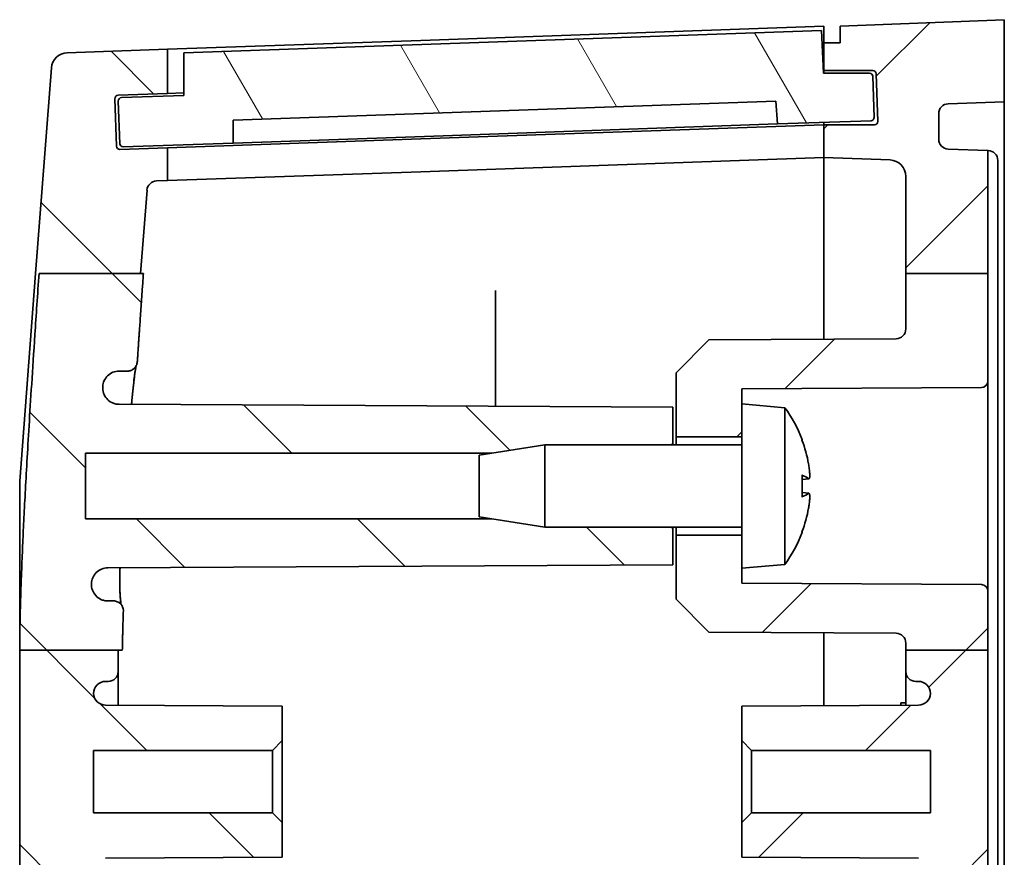
# Model space of a CAD drawing. Units: millimetres. Extents: x 22 to 2994, y 12 to 574.
# Drawn here: x 952 to 982, y 311 to 336 of the extents above; entities that cross this region are included whole.
import ezdxf

# ---------------------------------------------------------------- set-up
doc = ezdxf.new("R2010")
doc.units = ezdxf.units.MM
doc.header["$LTSCALE"] = 1.5
doc.layers.add('Hatch (ISO)', color=1, linetype='Continuous', lineweight=18, true_color=0xff0000)
doc.layers.add('Visible (ISO)', color=7, linetype='Continuous', lineweight=35)

msp = doc.modelspace()

# ---------------------------------------------------------------- hatches: boundary and pattern name
at = {"layer": 'Hatch (ISO)'}
h = msp.add_hatch(dxfattribs=at)
h.set_pattern_fill('ANSI31', color=256, scale=38.1, style=0)
h.set_pattern_definition([(45, (596.5, 5e-14), (-3.367596, 3.367596), [])])
edge = h.paths.add_edge_path()
edge.add_line((979.1163, 317.0936), (981.6163, 317.0936))
edge.add_line((981.6163, 317.0936), (981.6163, 318.8911))
edge.add_ellipse((981.4163, 318.8911), major_axis=(0.2, 0), ratio=1, start_angle=0, end_angle=89.7)
edge.add_line((981.4173, 319.0911), (974.1163, 319.1293))
edge.add_line((974.1163, 319.1293), (974.1163, 319.5901))
edge.add_line((974.1163, 319.5901), (974.1163, 320.5901))
edge.add_line((974.1163, 320.5901), (972.1163, 320.5901))
edge.add_line((972.1163, 320.5901), (972.1163, 318.6401))
edge.add_line((972.1163, 318.6401), (973.1163, 317.6348))
edge.add_line((973.1163, 317.6348), (978.8178, 317.605))
edge.add_ellipse((978.8163, 317.305), major_axis=(0.0016, 0.3), ratio=1, start_angle=270.3, end_angle=360, ccw=False)
edge.add_line((979.1163, 317.305), (979.1163, 317.0936))
edge = h.paths.add_edge_path()
edge.add_line((979.1163, 244.1685), (981.6163, 244.1685))
edge.add_line((981.6163, 244.1685), (981.6163, 239.8726))
edge.add_line((981.6163, 239.8726), (980.4058, 239.8303))
edge.add_ellipse((980.4163, 239.5305), major_axis=(-0.3, 0), ratio=1, start_angle=272, end_angle=360)
edge.add_line((980.1163, 239.5305), (980.1163, 238.7496))
edge.add_ellipse((980.4163, 238.7496), major_axis=(-0.0105, -0.2998), ratio=1, start_angle=272, end_angle=360)
edge.add_line((980.4058, 238.4498), (982.1163, 238.3901))
edge.add_line((982.1163, 238.3901), (982.1163, 235.8901))
edge.add_line((982.1163, 235.8901), (977.1163, 236.0901))
edge.add_line((977.1163, 236.0901), (977.1163, 236.5901))
edge.add_line((977.1163, 236.5901), (976.6163, 236.5901))
edge.add_line((976.6163, 236.5901), (976.6163, 237.4401))
edge.add_line((976.6163, 237.4401), (978.1121, 237.4401))
edge.add_ellipse((978.1121, 237.5401), major_axis=(0.0999, -0.0035), ratio=1, start_angle=272, end_angle=360)
edge.add_line((978.212, 237.5366), (978.2627, 238.9866))
edge.add_ellipse((978.1627, 238.9901), major_axis=(0, 0.1), ratio=1, start_angle=268, end_angle=360)
edge.add_line((978.1627, 239.0901), (976.6163, 239.0901))
edge.add_line((976.6163, 239.0901), (976.6163, 240.0901))
edge.add_line((976.6163, 240.0901), (978.6337, 240.1605))
edge.add_ellipse((978.6163, 240.6602), major_axis=(0.5, 0), ratio=1, start_angle=272, end_angle=360)
edge.add_line((979.1163, 240.6602), (979.1163, 244.1685))
edge = h.paths.add_edge_path()
edge.add_line((979.1163, 328.5653), (981.6163, 328.5653))
edge.add_line((981.6163, 328.5653), (981.6163, 332.3075))
edge.add_line((981.6163, 332.3075), (980.4058, 332.3498))
edge.add_ellipse((980.4163, 332.6496), major_axis=(-0.0105, -0.2998), ratio=1, start_angle=272, end_angle=360, ccw=False)
edge.add_line((980.1163, 332.6496), (980.1163, 333.4305))
edge.add_ellipse((980.4163, 333.4305), major_axis=(-0.3, 0), ratio=1, start_angle=272, end_angle=360, ccw=False)
edge.add_line((980.4058, 333.7303), (982.1163, 333.7901))
edge.add_line((982.1163, 333.7901), (982.1163, 336.2901))
edge.add_line((982.1163, 336.2901), (977.1163, 336.0901))
edge.add_line((977.1163, 336.0901), (977.1163, 335.5901))
edge.add_line((977.1163, 335.5901), (976.6163, 335.5901))
edge.add_line((976.6163, 335.5901), (976.6163, 334.7401))
edge.add_line((976.6163, 334.7401), (978.1121, 334.7401))
edge.add_ellipse((978.1121, 334.6401), major_axis=(0, 0.1), ratio=1, start_angle=272, end_angle=360, ccw=False)
edge.add_line((978.212, 334.6436), (978.2627, 333.1936))
edge.add_ellipse((978.1627, 333.1901), major_axis=(0.0999, 0.0035), ratio=1, start_angle=268, end_angle=360, ccw=False)
edge.add_line((978.1627, 333.0901), (976.6163, 333.0901))
edge.add_line((976.6163, 333.0901), (976.6163, 332.0901))
edge.add_line((976.6163, 332.0901), (978.6337, 332.0196))
edge.add_ellipse((978.6163, 331.5199), major_axis=(0.0174, 0.4997), ratio=1, start_angle=272, end_angle=360, ccw=False)
edge.add_line((979.1163, 331.5199), (979.1163, 328.5653))
edge = h.paths.add_edge_path()
edge.add_line((981.6163, 325.289), (981.6163, 328.5653))
edge.add_line((981.6163, 328.5653), (979.1163, 328.5653))
edge.add_line((979.1163, 328.5653), (979.1163, 326.8752))
edge.add_ellipse((978.8163, 326.8752), major_axis=(0.3, 0), ratio=1, start_angle=270.3, end_angle=360, ccw=False)
edge.add_line((978.8178, 326.5752), (973.1163, 326.5453))
edge.add_line((973.1163, 326.5453), (972.1163, 325.5401))
edge.add_line((972.1163, 325.5401), (972.1163, 323.5901))
edge.add_line((972.1163, 323.5901), (974.1163, 323.5901))
edge.add_line((974.1163, 323.5901), (974.1163, 324.5901))
edge.add_line((974.1163, 324.5901), (974.1163, 325.0508))
edge.add_line((974.1163, 325.0508), (981.4173, 325.089))
edge.add_ellipse((981.4163, 325.289), major_axis=(0.001, -0.2), ratio=1, start_angle=0, end_angle=89.7)
edge = h.paths.add_edge_path()
edge.add_line((981.6163, 244.1685), (981.6163, 246.8911))
edge.add_ellipse((981.4163, 246.8911), major_axis=(0.2, 0), ratio=1, start_angle=0, end_angle=89.7)
edge.add_line((981.4173, 247.0911), (974.1163, 247.1293))
edge.add_line((974.1163, 247.1293), (974.1163, 247.5901))
edge.add_line((974.1163, 247.5901), (974.1163, 248.5901))
edge.add_line((974.1163, 248.5901), (972.1163, 248.5901))
edge.add_line((972.1163, 248.5901), (972.1163, 246.6401))
edge.add_line((972.1163, 246.6401), (973.1163, 245.6348))
edge.add_line((973.1163, 245.6348), (978.8178, 245.605))
edge.add_ellipse((978.8163, 245.305), major_axis=(0.0016, 0.3), ratio=1, start_angle=270.3, end_angle=360, ccw=False)
edge.add_line((979.1163, 245.305), (979.1163, 244.1685))
edge.add_line((979.1163, 244.1685), (981.6163, 244.1685))
edge = h.paths.add_edge_path()
edge.add_line((981.6163, 253.289), (981.6163, 255.3908))
edge.add_line((981.6163, 255.3908), (979.1163, 255.3908))
edge.add_line((979.1163, 255.3908), (979.1163, 254.8752))
edge.add_ellipse((978.8163, 254.8752), major_axis=(0.3, 0), ratio=1, start_angle=270.3, end_angle=360, ccw=False)
edge.add_line((978.8178, 254.5752), (973.1163, 254.5453))
edge.add_line((973.1163, 254.5453), (972.1163, 253.5401))
edge.add_line((972.1163, 253.5401), (972.1163, 251.5901))
edge.add_line((972.1163, 251.5901), (974.1163, 251.5901))
edge.add_line((974.1163, 251.5901), (974.1163, 252.5901))
edge.add_line((974.1163, 252.5901), (974.1163, 253.0508))
edge.add_line((974.1163, 253.0508), (981.4173, 253.089))
edge.add_ellipse((981.4163, 253.289), major_axis=(0.001, -0.2), ratio=1, start_angle=0, end_angle=89.7)
edge = h.paths.add_edge_path()
edge.add_line((979.1163, 317.0936), (981.6163, 317.0936))
edge.add_line((981.6163, 317.0936), (981.6163, 286.7005))
edge.add_line((981.6163, 286.7005), (981.9163, 286.6901))
edge.add_line((981.9163, 286.6901), (981.9163, 285.4901))
edge.add_line((981.9163, 285.4901), (981.6163, 285.4796))
edge.add_line((981.6163, 285.4796), (981.6163, 255.3908))
edge.add_line((981.6163, 255.3908), (979.1163, 255.3908))
edge.add_line((979.1163, 255.3908), (979.1163, 255.7401))
edge.add_ellipse((979.4163, 255.7401), major_axis=(0, 0.3), ratio=1, start_angle=0, end_angle=90, ccw=False)
edge.add_line((979.4163, 256.0401), (979.4963, 256.0401))
edge.add_ellipse((979.4963, 256.4101), major_axis=(0.37, 0), ratio=1, start_angle=270, end_angle=360)
edge.add_ellipse((979.4967, 256.3919), major_axis=(0.0019, 0.37), ratio=1, start_angle=273.11595, end_angle=360)
edge.add_line((979.4987, 256.7619), (974.1163, 256.7901))
edge.add_line((974.1163, 256.7901), (974.1163, 257.8401))
edge.add_line((974.1163, 257.8401), (974.4163, 258.1401))
edge.add_line((974.4163, 258.1401), (979.8663, 258.1401))
edge.add_line((979.8663, 258.1401), (979.8663, 260.0401))
edge.add_line((979.8663, 260.0401), (974.4163, 260.0401))
edge.add_line((974.4163, 260.0401), (974.1163, 260.3401))
edge.add_line((974.1163, 260.3401), (974.1163, 261.3901))
edge.add_line((974.1163, 261.3901), (979.4987, 261.4183))
edge.add_ellipse((979.4967, 261.7882), major_axis=(0.3696, -0.0182), ratio=1, start_angle=273.11595, end_angle=360)
edge.add_ellipse((979.4963, 261.7701), major_axis=(0, 0.37), ratio=1, start_angle=270, end_angle=360)
edge.add_line((979.4963, 262.1401), (979.4163, 262.1401))
edge.add_ellipse((979.4163, 262.4401), major_axis=(-0.3, 0), ratio=1, start_angle=0, end_angle=90, ccw=False)
edge.add_line((979.1163, 262.4401), (979.1163, 309.7401))
edge.add_ellipse((979.4163, 309.7401), major_axis=(0, 0.3), ratio=1, start_angle=0, end_angle=90, ccw=False)
edge.add_line((979.4163, 310.0401), (979.4963, 310.0401))
edge.add_ellipse((979.4963, 310.4101), major_axis=(0.37, 0), ratio=1, start_angle=270, end_angle=360)
edge.add_ellipse((979.4967, 310.3919), major_axis=(0.0019, 0.37), ratio=1, start_angle=273.11595, end_angle=360)
edge.add_line((979.4987, 310.7619), (974.1163, 310.7901))
edge.add_line((974.1163, 310.7901), (974.1163, 311.8401))
edge.add_line((974.1163, 311.8401), (974.4163, 312.1401))
edge.add_line((974.4163, 312.1401), (979.8663, 312.1401))
edge.add_line((979.8663, 312.1401), (979.8663, 314.0401))
edge.add_line((979.8663, 314.0401), (974.4163, 314.0401))
edge.add_line((974.4163, 314.0401), (974.1163, 314.3401))
edge.add_line((974.1163, 314.3401), (974.1163, 315.3901))
edge.add_line((974.1163, 315.3901), (979.4987, 315.4183))
edge.add_ellipse((979.4967, 315.7882), major_axis=(0.3696, -0.0182), ratio=1, start_angle=273.11595, end_angle=360)
edge.add_ellipse((979.4963, 315.7701), major_axis=(0, 0.37), ratio=1, start_angle=270, end_angle=360)
edge.add_line((979.4963, 316.1401), (979.4163, 316.1401))
edge.add_ellipse((979.4163, 316.4401), major_axis=(-0.3, 0), ratio=1, start_angle=0, end_angle=90, ccw=False)
edge.add_line((979.1163, 316.4401), (979.1163, 317.0936))
h = msp.add_hatch(dxfattribs=at)
h.set_pattern_fill('ANSI31', color=256, scale=38.1, angle=75.00018, style=0)
h.set_pattern_definition([(120.0002, (596.5, 5e-14), (-4.12444, -2.381263), [])])
edge = h.paths.add_edge_path()
edge.add_ellipse((955.2209, 333.817), major_axis=(-0.0035, 0.0999), ratio=1, start_angle=0, end_angle=90)
edge.add_line((955.121, 333.8135), (955.1664, 332.5143))
edge.add_ellipse((955.2663, 332.5178), major_axis=(-0.0999, -0.0035), ratio=1, start_angle=0, end_angle=90)
edge.add_line((955.2698, 332.4179), (958.6177, 332.5348))
edge.add_line((958.6177, 332.5348), (958.6177, 333.2352))
edge.add_line((958.6177, 333.2352), (975.1588, 333.8128))
edge.add_line((975.1588, 333.8128), (975.2076, 333.1141))
edge.add_line((975.2076, 333.1141), (978.0559, 333.2136))
edge.add_ellipse((978.0524, 333.3135), major_axis=(0.0035, -0.0999), ratio=1, start_angle=0, end_angle=90)
edge.add_line((978.1523, 333.317), (978.1087, 334.5673))
edge.add_ellipse((978.0087, 334.5638), major_axis=(0.0999, 0.0035), ratio=1, start_angle=0, end_angle=88)
edge.add_line((978.0087, 334.6638), (976.6044, 334.6638))
edge.add_line((976.6044, 334.6638), (976.5477, 335.9626))
edge.add_line((976.5477, 335.9626), (957.1163, 335.284))
edge.add_line((957.1163, 335.284), (957.1163, 333.9832))
edge.add_line((957.1163, 333.9832), (955.2174, 333.9169))
h = msp.add_hatch(dxfattribs=at)
h.set_pattern_fill('ANSI31', color=256, scale=38.1, angle=90.00021, style=0)
h.set_pattern_definition([(135.0002, (596.5, 5e-14), (-3.367584, -3.36761), [])])
edge = h.paths.add_edge_path()
edge.add_line((966.5034, 249.0901), (968.1163, 248.8401))
edge.add_line((968.1163, 248.8401), (971.9663, 248.8401))
edge.add_line((971.9663, 248.8401), (972.0163, 248.7901))
edge.add_line((972.0163, 248.7901), (972.0163, 247.6901))
edge.add_line((972.0163, 247.6901), (955.1426, 247.6017))
edge.add_spline(control_points=[(955.1426, 247.6017), (955.0774, 247.6014), (955.0129, 247.5883), (954.8925, 247.5382), (954.8378, 247.5016), (954.7456, 247.4096), (954.7089, 247.355), (954.6688, 247.2594), (954.658, 247.2221), (954.6453, 247.1459), (954.6434, 247.1072), (954.6459, 247.0687)], knot_values=[-0.0818272, -0.0818272, -0.0818272, -0.0818272, -0.0622628, -0.0622628, -0.0427099, -0.0427099, -0.0231771, -0.0231771, -0.0115884, -0.0115884, 0, 0, 0, 0], degree=3, periodic=0)
edge.add_line((954.6459, 247.0687), (954.6467, 247.057))
edge.add_spline(control_points=[(954.6467, 247.057), (954.651, 246.9921), (954.668, 246.9286), (954.7253, 246.8117), (954.7651, 246.7594), (954.8592, 246.6759), (954.9115, 246.6442), (955.0251, 246.6011), (955.0853, 246.5901), (955.146, 246.5901)], knot_values=[-0.0754806, -0.0754806, -0.0754806, -0.0754806, -0.0559599, -0.0559599, -0.0364278, -0.0364278, -0.0182142, -0.0182142, 0, 0, 0, 0], degree=3, periodic=0)
edge.add_line((955.146, 246.5901), (955.4002, 246.5901))
edge.add_spline(control_points=[(955.4002, 246.5901), (955.4393, 246.5901), (955.478, 246.5824), (955.5504, 246.5527), (955.5833, 246.531), (955.637, 246.478), (955.658, 246.448), (955.6882, 246.382), (955.6972, 246.3465), (955.6997, 246.3103)], knot_values=[-0.045248, -0.045248, -0.045248, -0.045248, -0.0335129, -0.0335129, -0.0217828, -0.0217828, -0.0108905, -0.0108905, 0, 0, 0, 0], degree=3, periodic=0)
edge.add_spline(control_points=[(955.6997, 246.3103), (955.7666, 245.3211), (955.8474, 244.1685)], knot_values=[0, 0, 0, 0.0989087, 0.0989087, 0.0989087], weights=[1.1122534, 1.0584509, 1], degree=2, periodic=0)
edge.add_line((955.8474, 244.1685), (955.7582, 244.1685))
edge.add_line((955.7582, 244.1685), (952.6684, 244.1685))
edge.add_spline(control_points=[(952.6684, 244.1685), (952.1715, 251.4249), (952.1163, 254.7656)], knot_values=[1.4047074, 1.4047074, 1.4047074, 2.3869714, 2.3869714, 2.3869714], weights=[1, 1.5038463, 1.5930164], degree=2, periodic=0)
edge.add_line((952.1163, 254.7656), (952.1163, 255.3908))
edge.add_line((952.1163, 255.3908), (955.1163, 255.3908))
edge.add_line((955.1163, 255.3908), (955.2374, 255.3908))
edge.add_spline(control_points=[(955.2374, 255.3908), (955.2491, 254.6767), (955.2752, 253.9001)], knot_values=[0.8014465, 0.8014465, 0.8014465, 1.0377847, 1.0377847, 1.0377847], weights=[1.7148286, 1.6917044, 1.6420397], degree=2, periodic=0)
edge.add_spline(control_points=[(955.2752, 253.9001), (955.2766, 253.8611), (955.2702, 253.8223), (955.2431, 253.7492), (955.2225, 253.7156), (955.1695, 253.6582), (955.1377, 253.6349), (955.0823, 253.6091), (955.0615, 253.602), (955.0186, 253.5925), (954.9967, 253.5901), (954.9747, 253.5901)], knot_values=[-0.0483057, -0.0483057, -0.0483057, -0.0483057, -0.0366128, -0.0366128, -0.0249101, -0.0249101, -0.0131779, -0.0131779, -0.0065902, -0.0065902, 0, 0, 0, 0], degree=3, periodic=0)
edge.add_line((954.9747, 253.5901), (954.8042, 253.5901))
edge.add_spline(control_points=[(954.8042, 253.5901), (954.7388, 253.5901), (954.6741, 253.5773), (954.5533, 253.5277), (954.4983, 253.4913), (954.4054, 253.3996), (954.3684, 253.3452), (954.3285, 253.2512), (954.3179, 253.2158), (954.3046, 253.1431), (954.302, 253.1062), (954.3036, 253.0693)], knot_values=[-0.0809047, -0.0809047, -0.0809047, -0.0809047, -0.0613006, -0.0613006, -0.0417113, -0.0417113, -0.0221536, -0.0221536, -0.0110757, -0.0110757, 0, 0, 0, 0], degree=3, periodic=0)
edge.add_line((954.3036, 253.0693), (954.304, 253.0594))
edge.add_spline(control_points=[(954.304, 253.0594), (954.3067, 252.9945), (954.322, 252.9307), (954.3763, 252.8126), (954.4147, 252.7594), (954.51, 252.6705), (954.5659, 252.6358), (954.6828, 252.5915), (954.7421, 252.5805), (954.802, 252.5802)], knot_values=[-0.0765117, -0.0765117, -0.0765117, -0.0765117, -0.0570182, -0.0570182, -0.0375089, -0.0375089, -0.0179505, -0.0179505, 0, 0, 0, 0], degree=3, periodic=0)
edge.add_line((954.802, 252.5802), (972.0163, 252.4901))
edge.add_line((972.0163, 252.4901), (972.0163, 251.3901))
edge.add_line((972.0163, 251.3901), (971.9663, 251.3401))
edge.add_line((971.9663, 251.3401), (968.1163, 251.3401))
edge.add_line((968.1163, 251.3401), (966.5034, 251.0901))
edge.add_line((966.5034, 251.0901), (954.1163, 251.0901))
edge.add_line((954.1163, 251.0901), (954.1163, 249.0901))
edge.add_line((954.1163, 249.0901), (966.5034, 249.0901))
edge = h.paths.add_edge_path()
edge.add_line((955.9952, 241.077), (955.7582, 244.1685))
edge.add_line((955.7582, 244.1685), (952.6684, 244.1685))
edge.add_line((952.6684, 244.1685), (952.5592, 244.1685))
edge.add_line((952.5592, 244.1685), (953.0815, 237.3566))
edge.add_ellipse((953.58, 237.3948), major_axis=(-0.4985, -0.0382), ratio=1, start_angle=0, end_angle=83.61569)
edge.add_line((953.5626, 236.8951), (956.6163, 236.7885))
edge.add_line((956.6163, 236.7885), (956.6163, 238.1393))
edge.add_line((956.6163, 238.1393), (955.1143, 238.1918))
edge.add_ellipse((955.1178, 238.2917), major_axis=(-0.0035, -0.0999), ratio=1, start_angle=270, end_angle=360, ccw=False)
edge.add_line((955.0179, 238.2952), (955.0685, 239.7443))
edge.add_ellipse((955.1684, 239.7408), major_axis=(-0.0999, 0.0035), ratio=1, start_angle=270, end_angle=360, ccw=False)
edge.add_line((955.1719, 239.8408), (956.6163, 239.7903))
edge.add_line((956.6163, 239.7903), (956.6163, 240.7885))
edge.add_line((956.6163, 240.7885), (956.2839, 240.8001))
edge.add_ellipse((956.2943, 241.0999), major_axis=(-0.0105, -0.2998), ratio=1, start_angle=276.38431, end_angle=360, ccw=False)
edge = h.paths.add_edge_path()
edge.add_line((952.7065, 328.5653), (955.8006, 328.5653))
edge.add_line((955.8006, 328.5653), (955.9952, 331.1032))
edge.add_ellipse((956.2943, 331.0802), major_axis=(-0.2991, 0.0229), ratio=1, start_angle=276.38431, end_angle=360, ccw=False)
edge.add_line((956.2839, 331.38), (956.6163, 331.3917))
edge.add_line((956.6163, 331.3917), (956.6163, 332.3898))
edge.add_line((956.6163, 332.3898), (955.1719, 332.3394))
edge.add_ellipse((955.1684, 332.4393), major_axis=(0.0035, -0.0999), ratio=1, start_angle=270, end_angle=360, ccw=False)
edge.add_line((955.0685, 332.4358), (955.0179, 333.885))
edge.add_ellipse((955.1178, 333.8884), major_axis=(-0.0999, -0.0035), ratio=1, start_angle=270, end_angle=360, ccw=False)
edge.add_line((955.1143, 333.9884), (956.6163, 334.0408))
edge.add_line((956.6163, 334.0408), (956.6163, 335.3917))
edge.add_line((956.6163, 335.3917), (953.5626, 335.285))
edge.add_ellipse((953.58, 334.7853), major_axis=(-0.0174, 0.4997), ratio=1, start_angle=0, end_angle=83.61569)
edge.add_line((953.0815, 334.8235), (952.6017, 328.5653))
edge.add_line((952.6017, 328.5653), (952.7065, 328.5653))
edge = h.paths.add_edge_path()
edge.add_line((966.5034, 321.0901), (968.1163, 320.8401))
edge.add_line((968.1163, 320.8401), (971.9663, 320.8401))
edge.add_line((971.9663, 320.8401), (972.0163, 320.7901))
edge.add_line((972.0163, 320.7901), (972.0163, 319.6901))
edge.add_line((972.0163, 319.6901), (954.802, 319.5999))
edge.add_spline(control_points=[(954.802, 319.5999), (954.7366, 319.5996), (954.6718, 319.5865), (954.5512, 319.5362), (954.4964, 319.4996), (954.4041, 319.4075), (954.3675, 319.3529), (954.3194, 319.2382), (954.3064, 319.18), (954.304, 319.1208)], knot_values=[-0.0765183, -0.0765183, -0.0765183, -0.0765183, -0.0568977, -0.0568977, -0.0373102, -0.0373102, -0.0177773, -0.0177773, 0, 0, 0, 0], degree=3, periodic=0)
edge.add_line((954.304, 319.1208), (954.3036, 319.1109))
edge.add_spline(control_points=[(954.3036, 319.1109), (954.3009, 319.0459), (954.3109, 318.9811), (954.3553, 318.8588), (954.3892, 318.8026), (954.4767, 318.7061), (954.5296, 318.6669), (954.622, 318.6228), (954.6573, 318.6106), (954.7299, 318.5942), (954.767, 318.5901), (954.8042, 318.5901)], knot_values=[-0.0808981, -0.0808981, -0.0808981, -0.0808981, -0.0614019, -0.0614019, -0.0418803, -0.0418803, -0.0223233, -0.0223233, -0.0111613, -0.0111613, 0, 0, 0, 0], degree=3, periodic=0)
edge.add_line((954.8042, 318.5901), (954.9747, 318.5901))
edge.add_spline(control_points=[(954.9747, 318.5901), (955.014, 318.5901), (955.0528, 318.5824), (955.1254, 318.5526), (955.1584, 318.5308), (955.2141, 318.4758), (955.2363, 318.4432), (955.2601, 318.3872), (955.2664, 318.3663), (955.2743, 318.3235), (955.276, 318.3018), (955.2752, 318.2801)], knot_values=[-0.04831, -0.04831, -0.04831, -0.04831, -0.036534, -0.036534, -0.0247756, -0.0247756, -0.0130501, -0.0130501, -0.0065247, -0.0065247, 0, 0, 0, 0], degree=3, periodic=0)
edge.add_spline(control_points=[(955.2752, 318.2801), (955.2545, 317.6657), (955.243, 317.0936)], knot_values=[1.5625202, 1.5625202, 1.5625202, 1.7532438, 1.7532438, 1.7532438], weights=[1.6857526, 1.72583, 1.7490728], degree=2, periodic=0)
edge.add_line((955.243, 317.0936), (955.1163, 317.0936))
edge.add_line((955.1163, 317.0936), (952.1163, 317.0936))
edge.add_line((952.1163, 317.0936), (952.1163, 317.4145))
edge.add_spline(control_points=[(952.1163, 317.4145), (952.1729, 320.8424), (952.7065, 328.5653)], knot_values=[0, 0, 0, 1.0323168, 1.0323168, 1.0323168], weights=[1.6339252, 1.5402155, 1], degree=2, periodic=0)
edge.add_line((952.7065, 328.5653), (955.8006, 328.5653))
edge.add_line((955.8006, 328.5653), (955.8863, 328.5653))
edge.add_spline(control_points=[(955.8863, 328.5653), (955.7822, 327.0902), (955.6997, 325.8698)], knot_values=[2.4745156, 2.4745156, 2.4745156, 2.5983912, 2.5983912, 2.5983912], weights=[1, 1.0744823, 1.1418628], degree=2, periodic=0)
edge.add_spline(control_points=[(955.6997, 325.8698), (955.6971, 325.8309), (955.6868, 325.7928), (955.6524, 325.7227), (955.6285, 325.6914), (955.572, 325.6414), (955.5406, 325.6224), (955.4726, 325.5967), (955.4365, 325.5901), (955.4002, 325.5901)], knot_values=[-0.0452468, -0.0452468, -0.0452468, -0.0452468, -0.0335345, -0.0335345, -0.0218181, -0.0218181, -0.0109101, -0.0109101, 0, 0, 0, 0], degree=3, periodic=0)
edge.add_line((955.4002, 325.5901), (955.146, 325.5901))
edge.add_spline(control_points=[(955.146, 325.5901), (955.0808, 325.5901), (955.0162, 325.5773), (954.8956, 325.5278), (954.8407, 325.4916), (954.7512, 325.4032), (954.7162, 325.3531), (954.6657, 325.2429), (954.6507, 325.1836), (954.6467, 325.1231)], knot_values=[-0.0754828, -0.0754828, -0.0754828, -0.0754828, -0.0559256, -0.0559256, -0.0363732, -0.0363732, -0.0181854, -0.0181854, 0, 0, 0, 0], degree=3, periodic=0)
edge.add_line((954.6467, 325.1231), (954.6459, 325.1115))
edge.add_spline(control_points=[(954.6459, 325.1115), (954.6416, 325.0465), (954.65, 324.9814), (954.6914, 324.858), (954.7239, 324.8009), (954.809, 324.7024), (954.8608, 324.6619), (954.9534, 324.615), (954.9899, 324.6015), (955.0652, 324.5833), (955.1038, 324.5786), (955.1426, 324.5784)], knot_values=[-0.0818249, -0.0818249, -0.0818249, -0.0818249, -0.0623056, -0.0623056, -0.0427845, -0.0427845, -0.0232487, -0.0232487, -0.0116254, -0.0116254, 0, 0, 0, 0], degree=3, periodic=0)
edge.add_line((955.1426, 324.5784), (972.0163, 324.4901))
edge.add_line((972.0163, 324.4901), (972.0163, 323.3901))
edge.add_line((972.0163, 323.3901), (971.9663, 323.3401))
edge.add_line((971.9663, 323.3401), (968.1163, 323.3401))
edge.add_line((968.1163, 323.3401), (966.5034, 323.0901))
edge.add_line((966.5034, 323.0901), (954.1163, 323.0901))
edge.add_line((954.1163, 323.0901), (954.1163, 321.0901))
edge.add_line((954.1163, 321.0901), (966.5034, 321.0901))
edge = h.paths.add_edge_path()
edge.add_line((955.1163, 255.3908), (955.1163, 255.7401))
edge.add_ellipse((954.8163, 255.7401), major_axis=(0.3, 0), ratio=1, start_angle=0, end_angle=90)
edge.add_line((954.8163, 256.0401), (954.7363, 256.0401))
edge.add_ellipse((954.7363, 256.4101), major_axis=(0, -0.37), ratio=1, start_angle=270, end_angle=360, ccw=False)
edge.add_ellipse((954.7358, 256.3919), major_axis=(-0.3696, 0.0182), ratio=1, start_angle=273.11595, end_angle=360, ccw=False)
edge.add_line((954.7339, 256.7619), (960.1163, 256.7901))
edge.add_line((960.1163, 256.7901), (960.1163, 257.8401))
edge.add_line((960.1163, 257.8401), (959.8163, 258.1401))
edge.add_line((959.8163, 258.1401), (954.3663, 258.1401))
edge.add_line((954.3663, 258.1401), (954.3663, 260.0401))
edge.add_line((954.3663, 260.0401), (959.8163, 260.0401))
edge.add_line((959.8163, 260.0401), (960.1163, 260.3401))
edge.add_line((960.1163, 260.3401), (960.1163, 261.3901))
edge.add_line((960.1163, 261.3901), (954.7339, 261.4183))
edge.add_ellipse((954.7358, 261.7882), major_axis=(-0.0019, -0.37), ratio=1, start_angle=273.11595, end_angle=360, ccw=False)
edge.add_ellipse((954.7363, 261.7701), major_axis=(-0.37, 0), ratio=1, start_angle=270, end_angle=360, ccw=False)
edge.add_line((954.7363, 262.1401), (954.8163, 262.1401))
edge.add_ellipse((954.8163, 262.4401), major_axis=(0, -0.3), ratio=1, start_angle=0, end_angle=90)
edge.add_line((955.1163, 262.4401), (955.1163, 309.7401))
edge.add_ellipse((954.8163, 309.7401), major_axis=(0.3, 0), ratio=1, start_angle=0, end_angle=90)
edge.add_line((954.8163, 310.0401), (954.7363, 310.0401))
edge.add_ellipse((954.7363, 310.4101), major_axis=(0, -0.37), ratio=1, start_angle=270, end_angle=360, ccw=False)
edge.add_ellipse((954.7358, 310.3919), major_axis=(-0.3696, 0.0182), ratio=1, start_angle=273.11595, end_angle=360, ccw=False)
edge.add_line((954.7339, 310.7619), (960.1163, 310.7901))
edge.add_line((960.1163, 310.7901), (960.1163, 311.8401))
edge.add_line((960.1163, 311.8401), (959.8163, 312.1401))
edge.add_line((959.8163, 312.1401), (954.3663, 312.1401))
edge.add_line((954.3663, 312.1401), (954.3663, 314.0401))
edge.add_line((954.3663, 314.0401), (959.8163, 314.0401))
edge.add_line((959.8163, 314.0401), (960.1163, 314.3401))
edge.add_line((960.1163, 314.3401), (960.1163, 315.3901))
edge.add_line((960.1163, 315.3901), (954.7339, 315.4183))
edge.add_ellipse((954.7358, 315.7882), major_axis=(-0.0019, -0.37), ratio=1, start_angle=273.11595, end_angle=360, ccw=False)
edge.add_ellipse((954.7363, 315.7701), major_axis=(-0.37, 0), ratio=1, start_angle=270, end_angle=360, ccw=False)
edge.add_line((954.7363, 316.1401), (954.8163, 316.1401))
edge.add_ellipse((954.8163, 316.4401), major_axis=(0, -0.3), ratio=1, start_angle=0, end_angle=90)
edge.add_line((955.1163, 316.4401), (955.1163, 317.0936))
edge.add_line((955.1163, 317.0936), (952.1163, 317.0936))
edge.add_line((952.1163, 317.0936), (952.1163, 255.3908))
edge.add_line((952.1163, 255.3908), (955.1163, 255.3908))

# ---------------------------------------------------------------- linework, layer by layer
at = {"layer": 'Visible (ISO)'}
for p, q in [((964.3364, 335.6612), (976.6163, 336.0901)), ((976.6163, 336.0901), (976.6163, 335.5901)), ((982.1163, 336.2901), (977.1163, 336.0901)), ((977.1163, 336.0901), (977.1163, 335.5901)), ((982.1163, 333.7901), (982.1163, 336.2901)), ((976.5477, 335.9626), (957.1163, 335.284)), ((976.6044, 334.6638), (976.5477, 335.9626)), ((964.3364, 335.6612), (956.6163, 335.3917)), ((977.1163, 335.5901), (976.6163, 335.5901)), ((976.6163, 335.5901), (976.6163, 334.7401)), ((956.6163, 335.3917), (953.5626, 335.285)), ((956.6163, 334.0408), (956.6163, 335.3917)), ((957.1163, 335.284), (957.1163, 333.9832)), ((953.0815, 334.8235), (952.6017, 328.5653)), ((976.6011, 334.7387), (976.6163, 334.7392)), ((978.0087, 334.6638), (976.6044, 334.6638)), ((976.6163, 334.7401), (978.1121, 334.7401)), ((976.6163, 334.7401), (976.6163, 334.7392)), ((976.6163, 334.6638), (976.6163, 334.7392)), ((978.1523, 333.317), (978.1087, 334.5673)), ((978.212, 334.6436), (978.2627, 333.1936)), ((955.1143, 333.9884), (956.6163, 334.0408)), ((957.1163, 333.9832), (955.2174, 333.9169)), ((956.6163, 334.0408), (957.1163, 334.0583)), ((955.0685, 332.4358), (955.0179, 333.885)), ((955.121, 333.8135), (955.1664, 332.5143)), ((958.6177, 333.2352), (975.1588, 333.8128)), ((975.1588, 333.8128), (975.2076, 333.1141)), ((980.4058, 333.7303), (982.1163, 333.7901)), ((980.1163, 332.6496), (980.1163, 333.4305)), ((958.6177, 332.5348), (958.6177, 333.2352)), ((976.6163, 333.0882), (964.3364, 332.6594)), ((964.4471, 332.7383), (975.2076, 333.1141)), ((975.2076, 333.1141), (978.0559, 333.2136)), ((976.6163, 333.0901), (976.6163, 333.1633)), ((978.1627, 333.0901), (976.6163, 333.0901)), ((976.6163, 333.0901), (976.6163, 332.0901)), ((958.6177, 332.5348), (964.4471, 332.7383)), ((955.2698, 332.4179), (958.6177, 332.5348)), ((964.3364, 332.6594), (956.6163, 332.3898)), ((956.6163, 332.3898), (955.1719, 332.3394)), ((956.6163, 331.3917), (956.6163, 332.3898)), ((981.6163, 332.3075), (980.4058, 332.3498)), ((981.6163, 328.5653), (981.6163, 332.3075)), ((981.6267, 332.3072), (981.6163, 332.3075)), ((976.6163, 332.0901), (964.3364, 331.6612)), ((976.6163, 332.0901), (978.6337, 332.0196)), ((976.6163, 326.5636), (976.6163, 332.0901)), ((976.6163, 332.0901), (976.6163, 326.5636)), ((981.9163, 332.0073), (981.9163, 286.9899)), ((956.6163, 331.3917), (964.3364, 331.6612)), ((979.1163, 331.5199), (979.1163, 328.5653)), ((956.2839, 331.38), (956.6163, 331.3917)), ((955.8006, 328.5653), (955.9952, 331.1032)), ((952.1163, 322.2345), (952.6017, 328.5653)), ((952.7065, 328.5653), (955.8863, 328.5653)), ((979.1163, 328.5653), (981.6163, 328.5653)), ((979.1163, 328.5653), (979.1163, 326.8752)), ((981.6163, 325.289), (981.6163, 328.5653)), ((966.6163, 327.601), (966.6163, 324.5183)), ((973.1163, 326.5453), (972.1163, 325.5401)), ((978.8178, 326.5752), (973.1163, 326.5453)), ((955.146, 325.5901), (955.4002, 325.5901)), ((972.1163, 325.5401), (972.1163, 323.5901)), ((981.6163, 318.8911), (981.6163, 325.289)), ((974.1163, 325.0508), (981.4173, 325.089)), ((974.1163, 324.5901), (974.1163, 325.0508)), ((972.0163, 324.4901), (955.1426, 324.5784)), ((972.0163, 323.3901), (972.0163, 324.4901)), ((974.1163, 324.5901), (974.1163, 319.5901)), ((975.4272, 324.4754), (974.1163, 324.5901)), ((975.4272, 324.4754), (975.4272, 319.7048)), ((972.1163, 323.5901), (974.1163, 323.5901)), ((972.1163, 323.3401), (972.1163, 323.5901)), ((975.9597, 323.4614), (975.9597, 323.4738)), ((966.1163, 323.0301), (968.1163, 323.3401)), ((968.1163, 323.3401), (968.1163, 320.8401)), ((974.1163, 323.3401), (968.1163, 323.3401)), ((971.9663, 323.3401), (972.0163, 323.3901)), ((972.0163, 323.3401), (972.0163, 323.3901)), ((954.1163, 321.0901), (954.1163, 323.0901)), ((954.1163, 323.0901), (966.5034, 323.0901)), ((966.1163, 321.1501), (966.1163, 323.0301)), ((952.1163, 317.4145), (952.1163, 322.2345)), ((975.9597, 321.7689), (975.9597, 322.4112)), ((976.1636, 322.3081), (975.9597, 322.2903)), ((976.1636, 321.8721), (975.9597, 321.8899)), ((966.5034, 321.0901), (954.1163, 321.0901)), ((966.1163, 321.1501), (968.1163, 320.8401)), ((974.1163, 320.8401), (968.1163, 320.8401)), ((972.0163, 320.7901), (971.9663, 320.8401)), ((972.0163, 320.7901), (972.0163, 320.8401)), ((972.0163, 319.6901), (972.0163, 320.7901)), ((972.1163, 320.5901), (972.1163, 320.8401)), ((975.9597, 320.7063), (975.9597, 320.7187)), ((974.1163, 320.5901), (972.1163, 320.5901)), ((972.1163, 320.5901), (972.1163, 318.6401)), ((954.802, 319.5999), (972.0163, 319.6901)), ((975.4272, 319.7048), (974.1163, 319.5901)), ((974.1163, 319.1293), (974.1163, 319.5901)), ((981.4173, 319.0911), (974.1163, 319.1293)), ((972.1163, 318.6401), (973.1163, 317.6348)), ((981.6163, 317.0936), (981.6163, 318.8911)), ((954.9747, 318.5901), (954.8042, 318.5901)), ((952.1163, 317.4145), (952.1163, 317.0936)), ((973.1163, 317.6348), (978.8178, 317.605)), ((976.6163, 315.5901), (976.6163, 317.6165)), ((976.6163, 317.6165), (976.6163, 315.5901)), ((979.1163, 317.305), (979.1163, 317.0936)), ((952.1163, 317.0936), (952.1163, 255.3908)), ((952.1163, 317.0936), (955.243, 317.0936)), ((955.1163, 316.4401), (955.1163, 317.0936)), ((979.1163, 317.0936), (981.6163, 317.0936)), ((979.1163, 317.0936), (979.1163, 316.4401)), ((981.6163, 286.7005), (981.6163, 317.0936)), ((955.1163, 315.4163), (955.1163, 316.4401)), ((979.1163, 316.4401), (979.1163, 315.4163)), ((954.7363, 316.1401), (954.8163, 316.1401)), ((979.4163, 316.1401), (979.4963, 316.1401)), ((960.1163, 315.3901), (954.7339, 315.4183)), ((960.1163, 314.3401), (960.1163, 315.3901)), ((979.4987, 315.4183), (974.1163, 315.3901)), ((974.1163, 315.3901), (974.1163, 314.3401)), ((976.6163, 315.4032), (976.6163, 315.5901)), ((976.6163, 315.5901), (976.6163, 315.4032)), ((979.1163, 315.4901), (978.9663, 315.4901)), ((978.9663, 315.4901), (978.9663, 315.4155)), ((959.8163, 314.0401), (960.1163, 314.3401)), ((960.1163, 311.8401), (960.1163, 314.3401)), ((974.1163, 314.3401), (974.4163, 314.0401)), ((974.1163, 314.3401), (974.1163, 311.8401)), ((954.3663, 312.1401), (954.3663, 314.0401)), ((954.3663, 314.0401), (959.8163, 314.0401)), ((959.8163, 314.0401), (959.8163, 312.1401)), ((974.4163, 314.0401), (979.8663, 314.0401)), ((974.4163, 312.1401), (974.4163, 314.0401)), ((979.8663, 314.0401), (979.8663, 312.1401)), ((959.8163, 312.1401), (954.3663, 312.1401)), ((960.1163, 311.8401), (959.8163, 312.1401)), ((974.4163, 312.1401), (974.1163, 311.8401)), ((979.8663, 312.1401), (974.4163, 312.1401)), ((960.1163, 310.7901), (960.1163, 311.8401)), ((974.1163, 311.8401), (974.1163, 310.7901)), ((982.1163, 311.31), (982.1163, 294.5794)), ((954.7339, 310.7619), (960.1163, 310.7901)), ((974.1163, 310.7901), (979.4987, 310.7619))]:
    msp.add_line(p, q, dxfattribs=at)
for centre, radius, start, end in [((953.58, 334.7853), 0.5, 92, 175.61569), ((978.0087, 334.5638), 0.1, 2, 90), ((978.1121, 334.6401), 0.1, 2, 90), ((955.1178, 333.8884), 0.1, 92, 182), ((955.2209, 333.817), 0.1, 92, 182), ((980.4163, 333.4305), 0.3, 92, 180), ((978.0524, 333.3135), 0.1, 272, 2), ((978.1627, 333.1901), 0.1, 270, 2), ((955.1684, 332.4393), 0.1, 182, 272), ((955.2663, 332.5178), 0.1, 182, 272), ((980.4163, 332.6496), 0.3, 180, 268), ((981.6163, 332.0073), 0.3, 0, 88), ((978.6163, 331.5199), 0.5, 0, 88), ((956.2943, 331.0802), 0.3, 92, 175.61569), ((978.8163, 326.8752), 0.3, 270.3, 0), ((981.4163, 325.289), 0.2, 270.3, 0), ((972.2163, 322.0901), 4, 21.00678, 36.60724), ((975.8197, 323.4738), 0.14, 0, 21.00678), ((975.8197, 320.7063), 0.14, 338.99322, 0), ((972.2163, 322.0901), 4, 323.39276, 338.99322), ((981.4163, 318.8911), 0.2, 0, 89.7), ((978.8163, 317.305), 0.3, 0, 89.7), ((954.8163, 316.4401), 0.3, 270, 0), ((979.4163, 316.4401), 0.3, 180, 270), ((954.7363, 315.7701), 0.37, 90, 180), ((979.4963, 315.7701), 0.37, 0, 90), ((954.7358, 315.7882), 0.37, 182.81595, 269.7), ((979.4967, 315.7882), 0.37, 270.3, 357.18405)]:
    msp.add_arc(centre, radius, start, end, dxfattribs=at)
for centre, major_axis, ratio, start_param, end_param in [((972.2371, 322.1305), (3.5497, -1.8284), 0.9817194, 0.6453905, 0.8347861), ((972.2371, 321.8557), (3.9772, 0.3531), 0.1692068, 0.1621978, 0.3515934), ((972.2371, 322.3245), (3.9772, -0.3531), 0.1692068, 5.9315919, 6.1209875), ((972.2371, 322.0497), (-3.5497, -1.8284), 0.9817194, 2.3068065, 2.4962021)]:
    msp.add_ellipse(centre, major_axis=major_axis, ratio=ratio, start_param=start_param, end_param=end_param, dxfattribs=at)
for points, knots in [([(982.1163, 333.7901), (982.1163, 333.7387), (982.1163, 333.6616), (982.1163, 333.1823), (982.1163, 332.4703), (982.1163, 331.7183), (982.1163, 330.5622), (982.1163, 329.4704), (982.1163, 327.9144), (982.1163, 326.5247), (982.1163, 324.6286), (982.1163, 322.9942), (982.1163, 320.8305), (982.1163, 319.0141), (982.1163, 316.6657), (982.1163, 314.2546), (982.1163, 312.2917), (982.1163, 311.31)], [5.4985859, 5.4985859, 5.4985859, 5.4985859, 5.6293524, 5.760119, 5.8255023, 5.9562689, 6.0216522, 6.1524187, 6.217802, 6.3485686, 6.4139519, 6.5447185, 6.6101017, 6.7408683, 6.8062516, 6.9370182, 7.0677847, 7.0677847, 7.0677847, 7.0677847]), ([(966.6163, 327.601), (966.6163, 327.6286), (966.6163, 327.6614), (966.6163, 327.7336), (966.6163, 327.7722), (966.6163, 327.8504), (966.6163, 327.8891), (966.6163, 327.9484), (966.6163, 327.9703), (966.6163, 328.0104), (966.6163, 328.0286), (966.6163, 328.0445)], [0, 0, 0, 0, 0.011733182, 0.011733182, 0.023460485, 0.023460485, 0.035179586, 0.035179586, 0.042647926, 0.042647926, 0.050116258, 0.050116258, 0.050116258, 0.050116258]), ([(955.4002, 325.5901), (955.4365, 325.5901), (955.4726, 325.5967), (955.5406, 325.6224), (955.572, 325.6414), (955.6285, 325.6914), (955.6524, 325.7227), (955.6868, 325.7928), (955.6971, 325.8309), (955.6997, 325.8698)], [-0.045246823, -0.045246823, -0.045246823, -0.045246823, -0.034336686, -0.034336686, -0.023428772, -0.023428772, -0.011712291, -0.011712291, 0, 0, 0, 0]), ([(954.6467, 325.1231), (954.6507, 325.1836), (954.6657, 325.2429), (954.7162, 325.3531), (954.7512, 325.4032), (954.8407, 325.4916), (954.8956, 325.5278), (955.0162, 325.5773), (955.0808, 325.5901), (955.146, 325.5901)], [-0.075482763, -0.075482763, -0.075482763, -0.075482763, -0.057297369, -0.057297369, -0.039109578, -0.039109578, -0.019557197, -0.019557197, 0, 0, 0, 0]), ([(955.66, 325.7398), (955.6576, 325.7289), (955.6548, 325.715), (955.6452, 325.6626), (955.6376, 325.6142), (955.6198, 325.4875), (955.6095, 325.4054), (955.5872, 325.212), (955.5751, 325.0993), (955.5501, 324.8527), (955.5373, 324.7194), (955.524, 324.5764)], [1.57955321, 1.57955321, 1.57955321, 1.57955321, 1.60051295, 1.60051295, 1.64823956, 1.64823956, 1.70412176, 1.70412176, 1.76301206, 1.76301206, 1.82063418, 1.82063418, 1.82063418, 1.82063418]), ([(955.524, 324.5764), (955.5275, 324.6141), (955.531, 324.6512), (955.5481, 324.8319), (955.5613, 324.9652), (955.5864, 325.2045), (955.5983, 325.3107), (955.6204, 325.4919), (955.6307, 325.5676), (955.6475, 325.6764), (955.6546, 325.7151), (955.6598, 325.7395)], [2.96144825, 2.96144825, 2.96144825, 2.96144825, 2.97663935, 2.97663935, 3.03706919, 3.03706919, 3.09684545, 3.09684545, 3.15506012, 3.15506012, 3.20252905, 3.20252905, 3.20252905, 3.20252905]), ([(955.1426, 324.5784), (955.1038, 324.5786), (955.0652, 324.5833), (954.9899, 324.6015), (954.9534, 324.615), (954.8608, 324.6619), (954.809, 324.7024), (954.7239, 324.8009), (954.6914, 324.858), (954.65, 324.9814), (954.6416, 325.0465), (954.6459, 325.1115)], [-0.081824945, -0.081824945, -0.081824945, -0.081824945, -0.07019957, -0.07019957, -0.058576246, -0.058576246, -0.039040411, -0.039040411, -0.019519346, -0.019519346, 0, 0, 0, 0]), ([(976.1525, 322.766), (976.1611, 322.7179), (976.1692, 322.6648), (976.1813, 322.5631), (976.1853, 322.5146), (976.1888, 322.4346), (976.1887, 322.3977), (976.1837, 322.3421), (976.1789, 322.3233), (976.1675, 322.3068), (976.1605, 322.3058), (976.1525, 322.3128)], [0, 0, 0, 0, 0.014837566, 0.014837566, 0.029675131, 0.029675131, 0.04434746, 0.04434746, 0.059019789, 0.059019789, 0.072014992, 0.072014992, 0.072014992, 0.072014992]), ([(976.1525, 321.8673), (976.1611, 321.8748), (976.1692, 321.8735), (976.1813, 321.8496), (976.1853, 321.8271), (976.1888, 321.77), (976.1887, 321.7319), (976.1837, 321.6443), (976.1789, 321.5948), (976.1675, 321.5048), (976.1605, 321.4589), (976.1525, 321.4142)], [0, 0, 0, 0, 0.014837566, 0.014837566, 0.029675131, 0.029675131, 0.04434746, 0.04434746, 0.059019789, 0.059019789, 0.072014992, 0.072014992, 0.072014992, 0.072014992]), ([(954.304, 319.1208), (954.3064, 319.18), (954.3194, 319.2382), (954.3675, 319.3529), (954.4041, 319.4075), (954.4964, 319.4996), (954.5512, 319.5362), (954.6718, 319.5865), (954.7366, 319.5996), (954.802, 319.5999)], [-0.076518349, -0.076518349, -0.076518349, -0.076518349, -0.05874105, -0.05874105, -0.039208155, -0.039208155, -0.019620664, -0.019620664, 0, 0, 0, 0]), ([(955.2074, 318.4801), (955.1986, 318.5244), (955.1883, 318.6023), (955.1756, 318.7772), (955.1714, 318.8644), (955.1665, 319.0664), (955.1658, 319.1823), (955.1679, 319.4012), (955.1699, 319.499), (955.1728, 319.6019)], [2.18874523, 2.18874523, 2.18874523, 2.18874523, 2.26255488, 2.26255488, 2.31696506, 2.31696506, 2.37401399, 2.37401399, 2.41538764, 2.41538764, 2.41538764, 2.41538764]), ([(955.1728, 319.6019), (955.1726, 319.5969), (955.1725, 319.5919), (955.1684, 319.4417), (955.1664, 319.3068), (955.1665, 319.0632), (955.1685, 318.9541), (955.1761, 318.7652), (955.1816, 318.6848), (955.1941, 318.5591), (955.2012, 318.5113), (955.2074, 318.4801)], [2.36669722, 2.36669722, 2.36669722, 2.36669722, 2.36870894, 2.36870894, 2.42738476, 2.42738476, 2.48522281, 2.48522281, 2.5416076, 2.5416076, 2.5933425, 2.5933425, 2.5933425, 2.5933425]), ([(954.8042, 318.5901), (954.767, 318.5901), (954.7299, 318.5942), (954.6573, 318.6106), (954.622, 318.6228), (954.5296, 318.6669), (954.4767, 318.7061), (954.3892, 318.8026), (954.3553, 318.8588), (954.3109, 318.9811), (954.3009, 319.0459), (954.3036, 319.1109)], [-0.080898131, -0.080898131, -0.080898131, -0.080898131, -0.069736871, -0.069736871, -0.058574805, -0.058574805, -0.039017851, -0.039017851, -0.019496269, -0.019496269, 0, 0, 0, 0]), ([(955.2752, 318.2801), (955.276, 318.3018), (955.2743, 318.3235), (955.2664, 318.3663), (955.2601, 318.3872), (955.2363, 318.4432), (955.2141, 318.4758), (955.1584, 318.5308), (955.1254, 318.5526), (955.0528, 318.5824), (955.014, 318.5901), (954.9747, 318.5901)], [-0.048309996, -0.048309996, -0.048309996, -0.048309996, -0.041785305, -0.041785305, -0.035259877, -0.035259877, -0.023534411, -0.023534411, -0.011776008, -0.011776008, 0, 0, 0, 0])]:
    msp.add_open_spline(points, degree=3, knots=knots, dxfattribs=at)
for points, weights in [([(952.7065, 328.5653), (952.1729, 320.8424), (952.1163, 317.4145)], [1, 1.54021550092, 1.63392518743]), ([(955.6997, 325.8698), (955.7822, 327.0902), (955.8863, 328.5653)], [1.14186281918, 1.07448227376, 1]), ([(954.6459, 325.1115), (954.6463, 325.1173), (954.6467, 325.1231)], [1.00241508173, 1.00210848278, 1.00180169613]), ([(954.3036, 319.1109), (954.3038, 319.1158), (954.304, 319.1208)], [1.37448666499, 1.37418186897, 1.37387635139]), ([(955.243, 317.0936), (955.2545, 317.6657), (955.2752, 318.2801)], [1.74907279538, 1.72582998895, 1.68575263566])]:
    msp.add_rational_spline(points, weights, degree=2, dxfattribs=at)
for points in [[(975.9504, 322.4189), (975.9563, 322.4168), (975.9597, 322.4139), (975.9597, 322.4112)], [(975.9597, 321.7689), (975.9597, 321.7662), (975.9563, 321.7633), (975.9504, 321.7612)]]:
    msp.add_open_spline(points, degree=3, dxfattribs=at)

doc.saveas('drawing.dxf')
